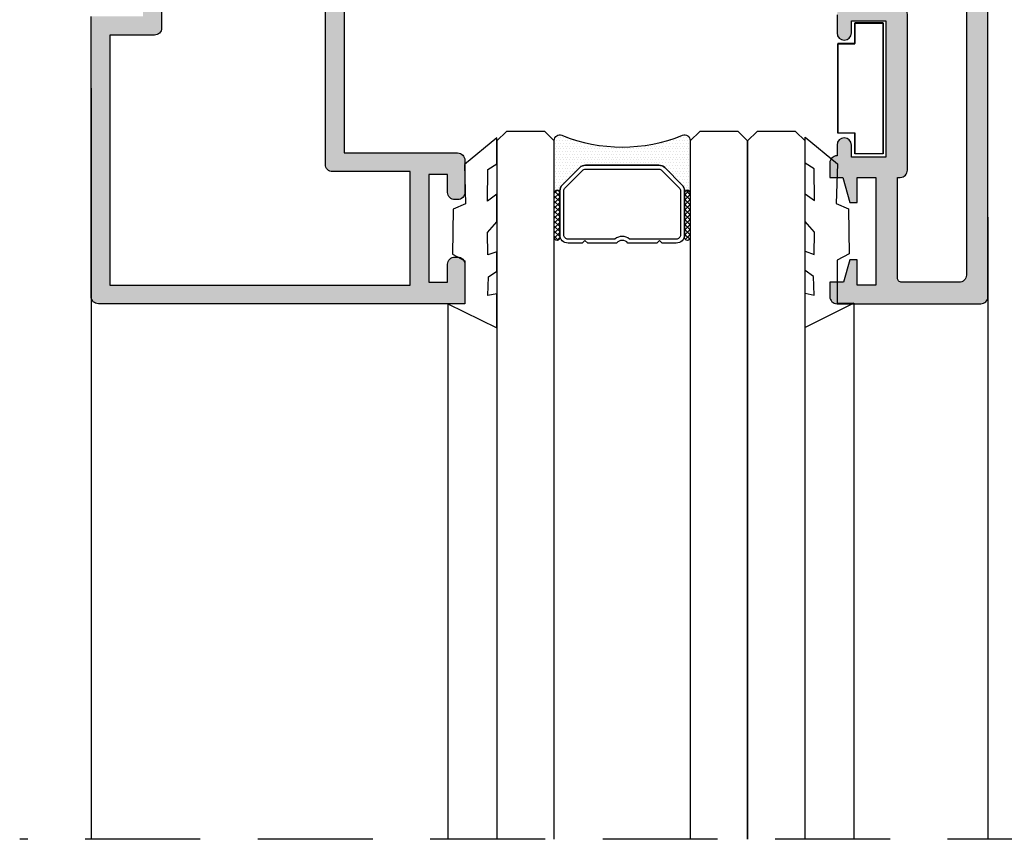
# Model space of a CAD drawing. Units: millimetres. Extents: x -2474 to -1633, y -1851 to -572.
# Drawn here: x -1966 to -1932, y -1727 to -1698 of the extents above; entities that cross this region are included whole.
import ezdxf

# ---------------------------------------------------------------- set-up
doc = ezdxf.new("R2010")
doc.units = ezdxf.units.MM
doc.header["$LTSCALE"] = 4
doc.linetypes.add('DASHEDX2', pattern=[1.5, 1, -0.5])
doc.layers.get('0').update_dxf_attribs({"linetype": 'CONTINUOUS'})

msp = doc.modelspace()

# ---------------------------------------------------------------- hatches: boundary and pattern name
h = msp.add_hatch(color=256)
edge = h.paths.add_edge_path(flags=16)
edge.add_arc((-1936.031, -1698.058), 0.5, 360, 450)
edge.add_line((-1936.031, -1697.558), (-1936.131, -1697.558))
edge.add_line((-1936.131, -1697.558), (-1936.131, -1691.858))
edge.add_arc((-1935.881, -1691.858), 0.25, 90, 180, ccw=False)
edge.add_line((-1935.881, -1691.608), (-1933.731, -1691.608))
edge.add_arc((-1933.731, -1691.858), 0.25, 0, 90, ccw=False)
edge.add_line((-1933.481, -1691.858), (-1933.481, -1707.108))
edge.add_arc((-1933.731, -1707.108), 0.25, 270, 360, ccw=False)
edge.add_line((-1933.731, -1707.358), (-1935.731, -1707.358))
edge.add_arc((-1935.731, -1707.208), 0.15, 180, 270, ccw=False)
edge.add_line((-1935.881, -1707.208), (-1935.881, -1703.708))
edge.add_line((-1935.881, -1703.708), (-1935.781, -1703.708))
edge.add_arc((-1935.781, -1703.458), 0.25, 270, 360)
edge.add_line((-1935.531, -1703.458), (-1935.531, -1698.058))
edge = h.paths.add_edge_path()
edge.add_line((-1939.147, -1695.522), (-1938.618, -1695.509))
edge.add_line((-1938.618, -1695.509), (-1938.592, -1695.405))
edge.add_line((-1938.592, -1695.405), (-1938.378, -1695.117))
edge.add_arc((-1937.976, -1695.415), 0.5, 56.8909, 143.3801, ccw=False)
edge.add_line((-1937.703, -1694.996), (-1937.244, -1695.295))
edge.add_arc((-1937.381, -1695.505), 0.25, 0, 56.8909, ccw=False)
edge.add_line((-1937.131, -1695.505), (-1936.881, -1695.505))
edge.add_line((-1936.881, -1695.505), (-1936.881, -1697.558))
edge.add_line((-1936.881, -1697.558), (-1937.481, -1697.558))
edge.add_arc((-1937.481, -1698.058), 0.5, 90, 180)
edge.add_line((-1937.981, -1698.058), (-1937.981, -1698.683))
edge.add_arc((-1937.731, -1698.683), 0.25, 180, 360)
edge.add_line((-1937.481, -1698.683), (-1937.481, -1698.258))
edge.add_line((-1937.481, -1698.258), (-1936.281, -1698.258))
edge.add_line((-1936.281, -1698.258), (-1936.281, -1703.008))
edge.add_line((-1936.281, -1703.008), (-1937.481, -1703.008))
edge.add_line((-1937.481, -1703.008), (-1937.481, -1702.583))
edge.add_arc((-1937.731, -1702.583), 0.25, 360, 540)
edge.add_line((-1937.981, -1702.583), (-1937.981, -1702.958))
edge.add_arc((-1937.981, -1703.208), 0.25, 90, 180)
edge.add_line((-1938.231, -1703.208), (-1938.231, -1703.708))
edge.add_line((-1938.231, -1703.708), (-1937.781, -1703.708))
edge.add_line((-1937.781, -1703.708), (-1937.531, -1704.583))
edge.add_line((-1937.531, -1704.583), (-1937.281, -1704.583))
edge.add_line((-1937.281, -1704.583), (-1937.281, -1703.708))
edge.add_line((-1937.281, -1703.708), (-1936.631, -1703.708))
edge.add_line((-1936.631, -1703.708), (-1936.631, -1707.458))
edge.add_line((-1936.631, -1707.458), (-1937.281, -1707.458))
edge.add_line((-1937.281, -1707.458), (-1937.281, -1706.583))
edge.add_line((-1937.281, -1706.583), (-1937.531, -1706.583))
edge.add_line((-1937.531, -1706.583), (-1937.752, -1707.358))
edge.add_line((-1937.752, -1707.358), (-1938.231, -1707.358))
edge.add_line((-1938.231, -1707.358), (-1938.231, -1707.858))
edge.add_arc((-1937.981, -1707.858), 0.25, 180, 270)
edge.add_line((-1937.981, -1708.108), (-1932.981, -1708.108))
edge.add_arc((-1932.981, -1707.858), 0.25, 270, 360)
edge.add_line((-1932.731, -1707.858), (-1932.731, -1690.108))
edge.add_line((-1932.731, -1690.108), (-1932.881, -1690.108))
edge.add_arc((-1932.881, -1690.608), 0.5, 90, 180)
edge.add_line((-1933.381, -1690.608), (-1933.381, -1690.858))
edge.add_line((-1933.381, -1690.858), (-1935.981, -1690.858))
edge.add_line((-1935.981, -1690.858), (-1935.981, -1685.858))
edge.add_line((-1935.981, -1685.858), (-1937.131, -1685.858))
edge.add_arc((-1937.431, -1685.849), 0.301, 314.9061, 358.2727, ccw=False)
edge.add_line((-1937.219, -1686.061), (-1937.678, -1686.361))
edge.add_arc((-1937.951, -1685.942), 0.5, 216.6199, 303.1091, ccw=False)
edge.add_line((-1938.352, -1686.24), (-1938.566, -1685.952))
edge.add_line((-1938.566, -1685.952), (-1938.592, -1685.848))
edge.add_line((-1938.592, -1685.848), (-1939.121, -1685.835))
edge.add_arc((-1939.125, -1685.985), 0.15, 88.6237, 195.2514)
edge.add_line((-1939.27, -1686.024), (-1938.291, -1687.436))
edge.add_arc((-1938.207, -1687.381), 0.1, 213.0398, 394.0496)
edge.add_line((-1938.124, -1687.325), (-1937.324, -1686.784))
edge.add_arc((-1937.191, -1686.717), 0.15, 108.7711, 206.8076, ccw=False)
edge.add_line((-1937.239, -1686.575), (-1937.154, -1686.546))
edge.add_arc((-1937.106, -1686.688), 0.15, -99.6347, 108.7711, ccw=False)
edge.add_line((-1937.131, -1686.836), (-1937.131, -1689.086))
edge.add_line((-1937.131, -1689.086), (-1937.131, -1689.086))
edge.add_arc((-1937.231, -1689.081), 0.1, 238.1327, 357.1084, ccw=False)
edge.add_line((-1937.284, -1689.166), (-1937.284, -1689.166))
edge.add_line((-1937.284, -1689.166), (-1938.181, -1688.651))
edge.add_arc((-1938.281, -1688.651), 0.1, 0.0759, 171.3174)
edge.add_line((-1938.38, -1688.636), (-1938.381, -1688.636))
edge.add_line((-1938.381, -1688.636), (-1938.381, -1689.343))
edge.add_arc((-1938.281, -1689.343), 0.1, 180, 241.6945)
edge.add_line((-1938.328, -1689.431), (-1938.328, -1689.431))
edge.add_line((-1938.328, -1689.431), (-1937.382, -1689.974))
edge.add_arc((-1937.631, -1690.408), 0.5, 0, 60.1531, ccw=False)
edge.add_line((-1937.131, -1690.408), (-1937.131, -1690.958))
edge.add_arc((-1937.631, -1690.958), 0.5, 299.8469, 360, ccw=False)
edge.add_line((-1937.382, -1691.391), (-1938.328, -1691.934))
edge.add_line((-1938.328, -1691.934), (-1938.328, -1691.934))
edge.add_arc((-1938.281, -1692.022), 0.1, 118.3055, 180)
edge.add_line((-1938.381, -1692.022), (-1938.381, -1692.73))
edge.add_line((-1938.381, -1692.73), (-1938.38, -1692.729))
edge.add_arc((-1938.281, -1692.714), 0.1, 188.6826, 359.9241)
edge.add_line((-1938.181, -1692.714), (-1937.284, -1692.2))
edge.add_line((-1937.284, -1692.2), (-1937.284, -1692.2))
edge.add_arc((-1937.231, -1692.285), 0.1, 2.8916, 121.8673, ccw=False)
edge.add_line((-1937.131, -1692.28), (-1937.131, -1692.28))
edge.add_line((-1937.131, -1692.28), (-1937.131, -1694.519))
edge.add_arc((-1937.131, -1694.669), 0.15, -108.7711, 89.9176, ccw=False)
edge.add_line((-1937.179, -1694.811), (-1937.264, -1694.782))
edge.add_arc((-1937.216, -1694.64), 0.15, 153.1924, 251.2289, ccw=False)
edge.add_line((-1937.35, -1694.572), (-1938.149, -1694.031))
edge.add_arc((-1938.232, -1693.975), 0.1, 325.9504, 506.9602)
edge.add_line((-1938.316, -1693.921), (-1939.295, -1695.332))
edge.add_arc((-1939.15, -1695.372), 0.15, 164.7486, 271.3763)
h = msp.add_hatch(color=256)
edge = h.paths.add_edge_path()
edge.add_arc((-1955.031, -1696.759), 0.1, 45, 180)
edge.add_line((-1955.131, -1696.759), (-1955.131, -1697.008))
edge.add_line((-1955.131, -1697.008), (-1955.131, -1702.858))
edge.add_line((-1955.131, -1702.858), (-1951.181, -1702.858))
edge.add_arc((-1951.181, -1703.108), 0.25, 0, 90, ccw=False)
edge.add_line((-1950.931, -1703.108), (-1950.931, -1704.233))
edge.add_arc((-1951.181, -1704.233), 0.25, 270, 360, ccw=False)
edge.add_line((-1951.181, -1704.483), (-1951.281, -1704.483))
edge.add_arc((-1951.281, -1704.233), 0.25, 180, 270, ccw=False)
edge.add_line((-1951.531, -1704.233), (-1951.531, -1703.608))
edge.add_line((-1951.531, -1703.608), (-1952.181, -1703.608))
edge.add_line((-1952.181, -1703.608), (-1952.181, -1707.358))
edge.add_line((-1952.181, -1707.358), (-1951.531, -1707.358))
edge.add_line((-1951.531, -1707.358), (-1951.531, -1706.733))
edge.add_arc((-1951.281, -1706.733), 0.25, 90, 180, ccw=False)
edge.add_line((-1951.281, -1706.483), (-1951.181, -1706.483))
edge.add_arc((-1951.181, -1706.733), 0.25, 0, 90, ccw=False)
edge.add_line((-1950.931, -1706.733), (-1950.931, -1708.108))
edge.add_line((-1950.931, -1708.108), (-1963.681, -1708.108))
edge.add_arc((-1963.681, -1707.858), 0.25, 180, 270, ccw=False)
edge.add_line((-1963.931, -1707.858), (-1963.931, -1698.108))
edge.add_line((-1963.931, -1698.108), (-1962.131, -1698.108))
edge.add_line((-1962.131, -1698.108), (-1962.131, -1697.058))
edge.add_line((-1962.131, -1697.058), (-1962.556, -1696.633))
edge.add_line((-1962.556, -1696.633), (-1962.026, -1695.884))
edge.add_arc((-1961.781, -1696.058), 0.3, 0, 144.6851, ccw=False)
edge.add_line((-1961.481, -1696.058), (-1961.481, -1698.508))
edge.add_arc((-1961.731, -1698.508), 0.25, 270, 360, ccw=False)
edge.add_line((-1961.731, -1698.758), (-1963.281, -1698.758))
edge.add_line((-1963.281, -1698.758), (-1963.281, -1707.458))
edge.add_line((-1963.281, -1707.458), (-1952.831, -1707.458))
edge.add_line((-1952.831, -1707.458), (-1952.831, -1703.508))
edge.add_line((-1952.831, -1703.508), (-1955.531, -1703.508))
edge.add_arc((-1955.531, -1703.258), 0.25, 180, 270, ccw=False)
edge.add_line((-1955.781, -1703.258), (-1955.781, -1696.33))
edge.add_arc((-1955.208, -1696.33), 0.572, 45, 180, ccw=False)
edge.add_line((-1954.803, -1695.925), (-1954.276, -1696.453))
edge.add_arc((-1954.506, -1696.683), 0.325, -135, 45, ccw=False)
edge.add_line((-1954.736, -1696.913), (-1954.96, -1696.688))
h = msp.add_hatch()
h.set_pattern_fill('DOTS', color=8, scale=1.550132, angle=180, style=0)
h.set_pattern_definition([(179.998723, (-1721.33107, -2309.30673), (-0.048439463, 0.096884326), [0, -0.096883246])])
h.paths.add_polyline_path([(-1946.935, -1703.371), (-1947.54, -1703.975, 0.198912), (-1947.625, -1704.181), (-1947.625, -1704.254, 1), (-1947.819, -1704.254), (-1947.819, -1702.422, -0.530545), (-1947.553, -1702.242, 0.196191), (-1943.357, -1702.242, -0.530545), (-1943.091, -1702.422), (-1943.091, -1704.254, 1), (-1943.285, -1704.254), (-1943.285, -1704.181, 0.198912), (-1943.37, -1703.976), (-1943.975, -1703.371, 0.198912), (-1944.18, -1703.286), (-1946.73, -1703.286, 0.198912)])
h = msp.add_hatch()
h.set_pattern_fill('ANSI37', color=8, scale=0.077507, angle=180, style=0)
h.set_pattern_definition([(314.9987, (-1964.74731, -1721.88391), (0.0870056, 0.0870017), []), (44.9987, (-1964.74731, -1721.88391), (-0.0870017, 0.0870056), [])])
edge = h.paths.add_edge_path()
edge.add_ellipse((-1947.722, -1704.254), major_axis=(-0.0685, -0.0685), ratio=1, start_angle=135, end_angle=315, ccw=False)
edge.add_line((-1947.625, -1704.254), (-1947.625, -1705.804))
edge.add_ellipse((-1947.722, -1705.804), major_axis=(-0.0685, -0.0685), ratio=1, start_angle=-45, end_angle=135, ccw=False)
edge.add_line((-1947.819, -1705.804), (-1947.819, -1704.254))
h = msp.add_hatch()
h.set_pattern_fill('ANSI37', color=8, scale=0.077507, angle=180, style=0)
h.set_pattern_definition([(314.9987, (-1964.66963, -1721.88391), (0.0870056, 0.0870017), []), (44.9987, (-1964.66963, -1721.88391), (-0.0870017, 0.0870056), [])])
edge = h.paths.add_edge_path()
edge.add_ellipse((-1943.188, -1704.254), major_axis=(-0.0685, -0.0685), ratio=1, start_angle=135, end_angle=315, ccw=False)
edge.add_line((-1943.091, -1704.254), (-1943.091, -1705.805))
edge.add_ellipse((-1943.188, -1705.805), major_axis=(-0.0685, -0.0685), ratio=1, start_angle=-45, end_angle=135, ccw=False)
edge.add_line((-1943.285, -1705.805), (-1943.285, -1704.254))

# ---------------------------------------------------------------- linework, layer by layer
for p, q in [((-1963.931, -1700.608), (-1963.931, -1726.745)), ((-1932.731, -1705.09), (-1932.731, -1726.745)), ((-1951.518, -1708.108), (-1951.518, -1726.745)), ((-1937.393, -1708.09), (-1937.393, -1726.745))]:
    msp.add_line(p, q)
at = {"linetype": 'DASHEDX2'}
msp.add_line((-1882.135, -1726.745), (-1966.418, -1726.745), dxfattribs=at)
msp.add_lwpolyline([(-1937.981, -1698.058), (-1937.981, -1698.683, 1), (-1937.481, -1698.683), (-1937.481, -1698.258), (-1936.281, -1698.258), (-1936.281, -1703.008), (-1937.481, -1703.008), (-1937.481, -1702.583, 1), (-1937.981, -1702.583), (-1937.981, -1702.958, 0.414214), (-1938.231, -1703.208), (-1938.231, -1703.708), (-1937.781, -1703.708), (-1937.531, -1704.583), (-1937.281, -1704.583), (-1937.281, -1703.708), (-1936.631, -1703.708), (-1936.631, -1707.458), (-1937.281, -1707.458), (-1937.281, -1706.583), (-1937.531, -1706.583), (-1937.752, -1707.358), (-1938.231, -1707.358), (-1938.231, -1707.858, 0.414214), (-1937.981, -1708.108), (-1932.981, -1708.108, 0.414214), (-1932.731, -1707.858), (-1932.731, -1690.108)], format="xyb")
msp.add_lwpolyline([(-1935.531, -1698.058, 0.414214), (-1936.031, -1697.558), (-1936.131, -1697.558), (-1936.131, -1691.858, -0.414214), (-1935.881, -1691.608), (-1933.731, -1691.608, -0.414214), (-1933.481, -1691.858), (-1933.481, -1707.108, -0.414214), (-1933.731, -1707.358), (-1935.731, -1707.358, -0.414214), (-1935.881, -1707.208), (-1935.881, -1703.708), (-1935.781, -1703.708, 0.414214), (-1935.531, -1703.458)], format="xyb", close=True)
at = {"color": 7}
for points in [[(-1961.481, -1696.058), (-1961.481, -1698.508, -0.414214), (-1961.731, -1698.758), (-1963.281, -1698.758), (-1963.281, -1707.458), (-1952.831, -1707.458), (-1952.831, -1703.508), (-1955.531, -1703.508, -0.414214), (-1955.781, -1703.258), (-1955.781, -1696.33, -0.668179)], [(-1955.131, -1697.008), (-1955.131, -1702.858), (-1951.181, -1702.858, -0.414214), (-1950.931, -1703.108), (-1950.931, -1704.233, -0.414214), (-1951.181, -1704.483), (-1951.281, -1704.483, -0.414214), (-1951.531, -1704.233), (-1951.531, -1703.608), (-1952.181, -1703.608), (-1952.181, -1707.358), (-1951.531, -1707.358), (-1951.531, -1706.733, -0.414214), (-1951.281, -1706.483), (-1951.181, -1706.483, -0.414214), (-1950.931, -1706.733), (-1950.931, -1708.108), (-1963.681, -1708.108, -0.414214), (-1963.931, -1707.858), (-1963.931, -1698.108)]]:
    msp.add_lwpolyline(points, format="xyb", dxfattribs=at)
at = {"elevation": -1.8}
for points in [[(-1936.376, -1702.883), (-1936.376, -1698.335), (-1937.367, -1698.335), (-1937.367, -1699.054), (-1937.95, -1699.054), (-1937.95, -1702.164), (-1937.367, -1702.164), (-1937.367, -1702.883), (-1936.376, -1702.883)], [(-1936.376, -1698.341), (-1936.376, -1702.889), (-1937.367, -1702.889), (-1937.367, -1702.17), (-1937.95, -1702.17), (-1937.95, -1699.06), (-1937.367, -1699.06), (-1937.367, -1698.341), (-1936.376, -1698.341)]]:
    msp.add_lwpolyline(points, close=True, dxfattribs=at)
at = {"color": 4}
for points in [[(-1947.82, -1726.745), (-1947.819, -1702.441), (-1948.152, -1702.108), (-1949.486, -1702.108), (-1949.819, -1702.441), (-1949.82, -1726.745)], [(-1941.092, -1726.745), (-1941.091, -1702.441), (-1941.424, -1702.108), (-1942.758, -1702.108), (-1943.091, -1702.441), (-1943.092, -1726.745)], [(-1939.092, -1726.745), (-1939.091, -1702.441), (-1939.424, -1702.108), (-1940.758, -1702.108), (-1941.091, -1702.441), (-1941.092, -1726.745)]]:
    msp.add_lwpolyline(points, dxfattribs=at)
at = {"color": 8}
for points in [[(-1951.518, -1708.108), (-1949.82, -1708.945), (-1949.82, -1707.758), (-1950.132, -1707.82), (-1950.107, -1707.17), (-1949.82, -1706.97), (-1949.82, -1706.295), (-1950.132, -1706.408), (-1950.145, -1705.633), (-1949.82, -1705.258), (-1949.82, -1704.295), (-1950.145, -1704.533), (-1950.132, -1703.433), (-1949.82, -1703.233), (-1949.82, -1702.333), (-1950.943, -1703.258), (-1950.906, -1704.635), (-1951.331, -1704.818), (-1951.356, -1706.383), (-1950.931, -1706.608), (-1950.931, -1708.108)], [(-1937.393, -1708.09), (-1939.092, -1708.928), (-1939.092, -1707.74), (-1938.779, -1707.803), (-1938.804, -1707.153), (-1939.092, -1706.953), (-1939.092, -1706.278), (-1938.779, -1706.39), (-1938.767, -1705.615), (-1939.092, -1705.24), (-1939.092, -1704.278), (-1938.767, -1704.515), (-1938.779, -1703.415), (-1939.092, -1703.215), (-1939.092, -1702.315), (-1937.968, -1703.24), (-1938.006, -1704.617), (-1937.581, -1704.8), (-1937.556, -1706.365), (-1937.981, -1706.59), (-1937.981, -1708.09)]]:
    msp.add_lwpolyline(points, close=True, dxfattribs=at)
for points in [[(-1947.625, -1704.254, 1), (-1947.819, -1704.254), (-1947.819, -1702.422, -0.534962), (-1947.551, -1702.243, 0.195942), (-1943.359, -1702.243, -0.534962), (-1943.091, -1702.422), (-1943.091, -1704.254, 1), (-1943.285, -1704.254)], [(-1943.285, -1704.254), (-1943.285, -1704.181, 0.198912), (-1943.37, -1703.976, -0.198912), (-1943.285, -1704.181), (-1943.285, -1705.708, -0.414214), (-1943.576, -1705.998), (-1944.06, -1705.998), (-1944.157, -1705.901), (-1944.254, -1705.998), (-1945.26, -1705.998, 0.497519), (-1945.65, -1705.998), (-1946.657, -1705.998), (-1946.754, -1705.901), (-1946.85, -1705.998), (-1947.335, -1705.998, -0.414214), (-1947.625, -1705.708), (-1947.625, -1704.181, -0.198912), (-1947.54, -1703.975), (-1946.935, -1703.371, -0.198912), (-1946.73, -1703.286), (-1944.18, -1703.286, -0.198912), (-1943.975, -1703.371), (-1943.37, -1703.976), (-1943.975, -1703.371, 0.198912), (-1944.18, -1703.286), (-1946.73, -1703.286, 0.198912), (-1946.935, -1703.371), (-1947.54, -1703.975, 0.198912), (-1947.625, -1704.181), (-1947.625, -1704.254)]]:
    msp.add_lwpolyline(points, format="xyb", dxfattribs=at)
for points in [[(-1945.2, -1705.859, 0.380143), (-1945.71, -1705.859), (-1947.335, -1705.859, -0.414214), (-1947.486, -1705.708), (-1947.486, -1704.181, -0.198912), (-1947.442, -1704.074), (-1946.837, -1703.469, -0.198912), (-1946.73, -1703.425), (-1944.18, -1703.425, -0.198912), (-1944.073, -1703.469), (-1943.469, -1704.074, -0.198912), (-1943.424, -1704.181), (-1943.424, -1705.708, -0.414214), (-1943.576, -1705.859)], [(-1947.819, -1705.804), (-1947.819, -1704.254, -1), (-1947.625, -1704.254), (-1947.625, -1705.804, -1)], [(-1943.285, -1705.805), (-1943.285, -1704.254, -1), (-1943.091, -1704.254), (-1943.091, -1705.805, -1)]]:
    msp.add_lwpolyline(points, format="xyb", close=True, dxfattribs=at)

doc.saveas('drawing.dxf')
